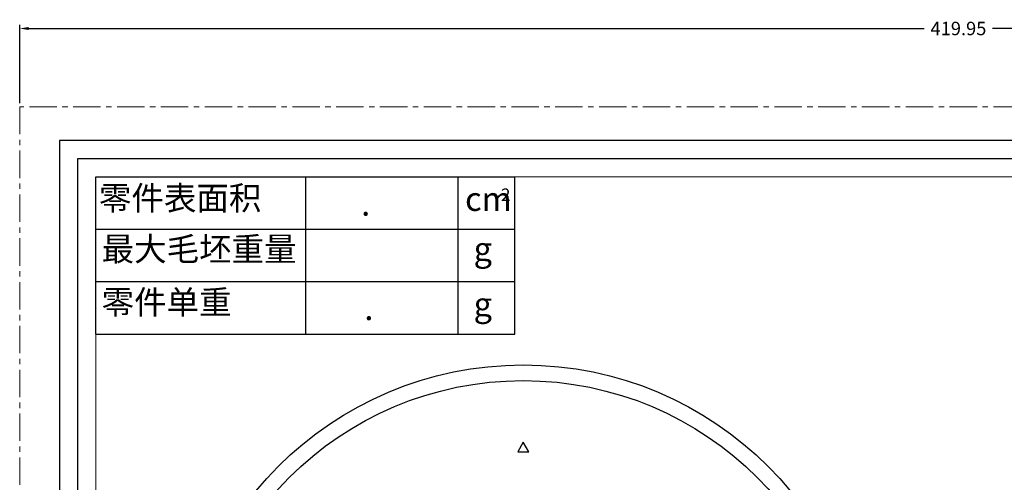
# Model space of a CAD drawing. Units: millimetres. Extents: x -3035 to 1791, y 265 to 2640.
# Drawn here: x -3035 to -2814, y 775 to 878 of the extents above; entities that cross this region are included whole.
import ezdxf

# ---------------------------------------------------------------- set-up
doc = ezdxf.new("R2010")
doc.units = ezdxf.units.MM
doc.header["$LTSCALE"] = 16.335
doc.linetypes.add('CENTER', pattern=[0.6, 0.375, -0.075, 0.075, -0.075])
doc.layers.get('0').update_dxf_attribs({"linetype": 'CONTINUOUS'})
doc.layers.get('Defpoints').update_dxf_attribs({"linetype": 'CONTINUOUS'})
for name, color, linetype, lineweight in [('1实体粗线', 7, 'CONTINUOUS', 30), ('2实体细线', 2, 'CONTINUOUS', 15), ('3中心线', 1, 'CENTER', 5), ('标注尺寸', 130, 'CONTINUOUS', 18)]:
    doc.layers.add(name, color=color, linetype=linetype, lineweight=lineweight)
doc.styles.add('ROMANS', font='romans.shx')
doc.styles.get("Standard").update_dxf_attribs({"font": 'txt.shx', "bigfont": 'chineset.shx'})
doc.dimstyles.new('LINE', dxfattribs={"dimtxt": 3, "dimasz": 2, "dimexe": 0.8, "dimexo": 0.8, "dimgap": 0.2, "dimtad": 0, "dimzin": 0, "dimdsep": 46, "dimtxsty": 'ROMANS', "dimcen": -1, "dimclrd": 3, "dimclrt": 7, "dimadec": 1, "dimazin": 0, "dimtfac": 1, "dimtmove": 0, "dimatfit": 3, "dimfxl": 0, "dimtolj": 1, "dimtzin": 0, "dimarcsym": 0})

# ---------------------------------------------------------------- blocks, each defined once
blk = doc.blocks.new('*D2')
at = {"color": 0, "lineweight": -2, "transparency": 16777216}
for p, q in [((-3034.68, 859.78), (-3034.68, 877.3)), ((-2614.73, 859.78), (-2614.73, 877.3))]:
    blk.add_line(p, q, dxfattribs=at)
at = {"color": 3, "lineweight": -2, "transparency": 16777216}
for p, q in [((-3032.68, 876.5), (-2832.34, 876.5)), ((-2616.73, 876.5), (-2817.08, 876.5))]:
    blk.add_line(p, q, dxfattribs=at)
at = {"color": 3, "transparency": 16777216}
for points in [[(-3032.68, 876.83), (-3032.68, 876.17), (-3034.68, 876.5)], [(-2616.73, 876.83), (-2616.73, 876.17), (-2614.73, 876.5)]]:
    blk.add_solid(points, dxfattribs=at)
at = {"layer": 'Defpoints', "color": 0, "transparency": 16777216}
for p in [(-3034.68, 876.5), (-3034.68, 858.98), (-2614.73, 858.98)]:
    blk.add_point(p, dxfattribs=at)
at = {"color": 7, "transparency": 16777216, "insert": (-2824.71, 876.5), "char_height": 3, "attachment_point": 5, "style": 'ROMANS'}
blk.add_mtext('\\A1;419.95', dxfattribs=at)

msp = doc.modelspace()

# ---------------------------------------------------------------- linework, layer by layer
at = {"lineweight": 25}
for p, q in [((-3017.655, 808.157), (-3017.655, 843.31)), ((-3017.655, 843.31), (-2923.919, 843.31))]:
    msp.add_line(p, q, dxfattribs=at)
at = {"color": 7, "linetype": 'Continuous'}
for p, q in [((-2922.048, 783.936), (-2923.298, 781.771)), ((-2920.798, 781.771), (-2922.048, 783.936)), ((-2923.298, 781.771), (-2920.798, 781.771))]:
    msp.add_line(p, q, dxfattribs=at)
msp.add_lwpolyline([(-3025.78, 851.434), (-3025.78, 272.591), (-2623.637, 272.591), (-2623.637, 851.434)], close=True)
for radius in [77.5, 74]:
    msp.add_circle((-2922.048, 723.74), radius, dxfattribs=at)
at = {"layer": '1实体粗线', "lineweight": 25}
for p, q in [((-2970.684, 808.157), (-2970.684, 843.31)), ((-3017.655, 831.592), (-2923.919, 831.592)), ((-3017.655, 819.875), (-2923.919, 819.875)), ((-3017.655, 808.157), (-2923.919, 808.157))]:
    msp.add_line(p, q, dxfattribs=at)
at = {"layer": '1实体粗线', "color": 7, "lineweight": 25}
for p, q in [((-2936.597, 808.157), (-2936.597, 843.31)), ((-2923.919, 808.157), (-2923.919, 843.31))]:
    msp.add_line(p, q, dxfattribs=at)
at = {"layer": '1实体粗线'}
msp.add_lwpolyline([(-3021.718, 847.372), (-3021.718, 276.654), (-2627.699, 276.654), (-2627.699, 847.372)], close=True, dxfattribs=at)
at = {"layer": '2实体细线'}
msp.add_lwpolyline([(-3017.655, 843.31), (-3017.655, 280.716), (-2631.761, 280.716), (-2631.761, 843.31)], close=True, dxfattribs=at)
at = {"layer": '3中心线'}
msp.add_lwpolyline([(-3034.682, 858.975), (-3034.682, 265.05), (-2614.735, 265.05), (-2614.735, 858.975)], close=True, dxfattribs=at)

# ---------------------------------------------------------------- texts
at = {"layer": '标注尺寸', "color": 7, "attachment_point": 1}
for s, insert, char_height in [('{\\f宋体|b0|i0|c134|p2;零件表面积}', (-3016.956, 841.232), 5.32612), ('{\\fSimSun|b0|i0|c134|p2;cm}', (-2935.063, 841.022), 5.32612), ('{\\f宋体|b0|i0|c134|p2;2}', (-2927.019, 840.717), 2.76958), ('{\\fSimSun|b0|i0|c134|p2;.}', (-2958.297, 839.953), 5.32612), ('{\\f宋体|b0|i0|c134|p2;最大毛坯重量}', (-3016.352, 829.83), 5.32612), ('{\\f宋体|b0|i0|c134|p2;g}', (-2933.144, 829.839), 5.32612), ('{\\f宋体|b0|i0|c134|p2;零件单重}', (-3016.352, 817.928), 5.32612), ('{\\f宋体|b0|i0|c134|p2;g}', (-2933.144, 817.471), 5.32612), ('{\\fSimSun|b0|i0|c134|p2;.}', (-2957.59, 816.605), 5.32612)]:
    msp.add_mtext(s, dxfattribs=dict(at, insert=insert, char_height=char_height))

# ---------------------------------------------------------------- dimensions: what is measured, and where the dimension line sits
dim = msp.add_linear_dim(base=(-3034.682, 876.501), p1=(-2614.735, 858.975), p2=(-3034.682, 858.975), dimstyle='LINE')
dim.commit()
dim.dimension.update_dxf_attribs({"geometry": '*D2', "text_midpoint": (-2824.708, 876.501), "dimtype": 160})

doc.saveas('drawing.dxf')
